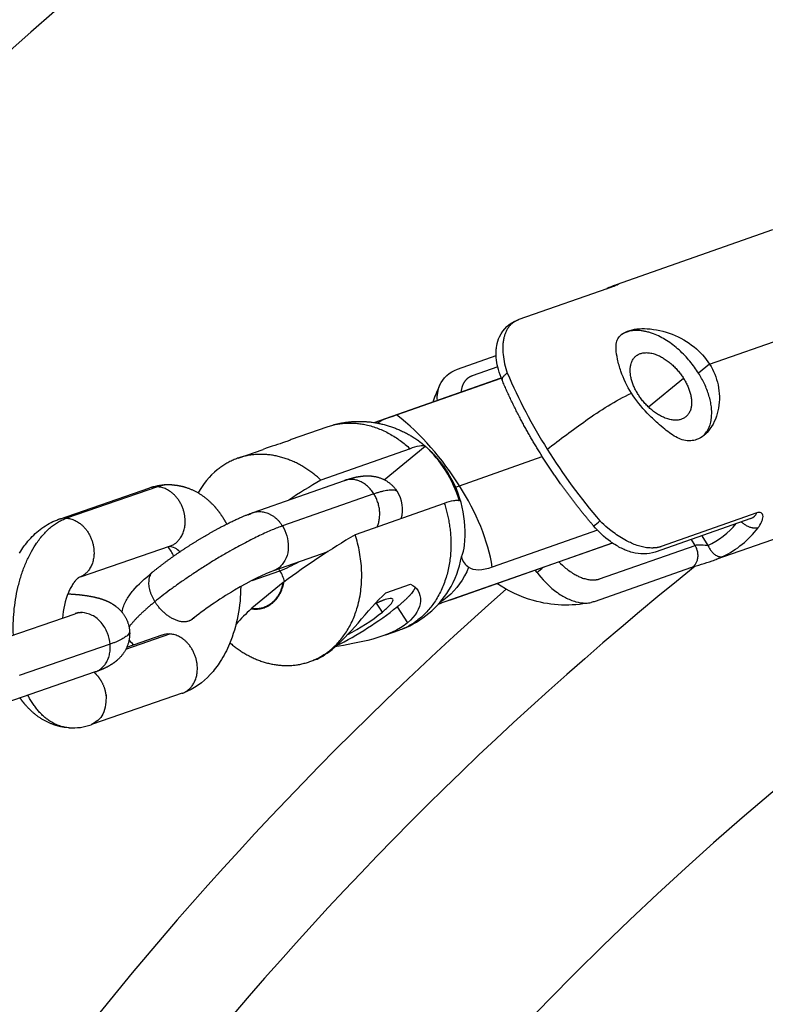
# Model space of a CAD drawing. Units: millimetres. Extents: x -3280 to 6989, y -5785 to 5785.
# Drawn here: x -362 to -265, y 286 to 414 of the extents above; entities that cross this region are included whole.
import ezdxf

# ---------------------------------------------------------------- set-up
doc = ezdxf.new("R2010")
doc.units = ezdxf.units.MM
doc.header["$LTSCALE"] = 500
doc.header["$MEASUREMENT"] = 0
for name, color, linetype, true_color in [('Make2D$visible$lines$Biggo Seat', 2, 'Continuous', 0xffff00), ('Make2D$visible$lines$Chain', 7, 'Continuous', 0xadadad), ('Make2D$visible$lines$Tube', 160, 'Continuous', 0x003fff), ('Make2D$visible$lines$Under Connector', 9, 'Continuous', 0x808080), ('Make2D$visible$tangents$Biggo Seat', 2, 'Continuous', 0xffff00), ('Make2D$visible$tangents$Chain', 7, 'Continuous', 0xadadad), ('Make2D$visible$tangents$Under Connector', 9, 'Continuous', 0x808080)]:
    doc.layers.add(name, color=color, linetype=linetype, true_color=true_color)

msp = doc.modelspace()

# ---------------------------------------------------------------- linework, layer by layer
at = {"layer": 'Make2D$visible$lines$Biggo Seat'}
for radius, start, end in [(410, 90, 270), (439, 128.6836, 231.3164)]:
    msp.add_arc((0, 0), radius, start, end, dxfattribs=at)
at = {"layer": 'Make2D$visible$lines$Chain', "color": 18, "true_color": 0x000000}
for p, q in [((-356.85, 348.82), (-345.13, 352.86)), ((-331.76, 349.65), (-319.91, 353.82)), ((-342.52, 345.3), (-354.16, 341.29)), ((-322.05, 344.58), (-329.11, 342.1)), ((-366.56, 332.49), (-354.85, 336.53)), ((-354.43, 336.68), (-354.53, 336.62)), ((-348.13, 332.19), (-343.55, 333.77)), ((-352.24, 328.97), (-363.83, 324.96)), ((-340.94, 326.2), (-352.58, 322.19))]:
    msp.add_line(p, q, dxfattribs=at)
msp.add_lwpolyline([(-362.06, 344.39), (-361.89, 344.66), (-361.75, 344.88), (-361.6, 345.1), (-361.44, 345.32), (-361.28, 345.53), (-361.12, 345.74), (-360.95, 345.94), (-360.77, 346.14), (-360.59, 346.34), (-360.4, 346.55), (-360.2, 346.74), (-360, 346.94), (-359.79, 347.12), (-359.57, 347.3), (-359.36, 347.47), (-359.14, 347.64), (-358.91, 347.8), (-358.68, 347.95), (-358.44, 348.09), (-358.21, 348.23), (-357.96, 348.36), (-357.72, 348.48), (-357.46, 348.59), (-357.21, 348.69), (-357.08, 348.74), (-356.95, 348.78)], dxfattribs=at)
for points in [[(-354.35, 341.22), (-354.34, 341.22), (-354.34, 341.22), (-354.34, 341.22), (-354.34, 341.22), (-354.34, 341.22), (-354.34, 341.22), (-354.34, 341.22), (-354.34, 341.22), (-354.35, 341.22), (-354.36, 341.21), (-354.37, 341.21), (-354.38, 341.2), (-354.39, 341.19), (-354.41, 341.18), (-354.43, 341.17), (-354.45, 341.16), (-354.47, 341.14), (-354.49, 341.12), (-354.52, 341.1), (-354.54, 341.08), (-354.57, 341.06), (-354.6, 341.03), (-354.63, 341), (-354.67, 340.97), (-354.7, 340.93), (-354.74, 340.9), (-354.77, 340.85), (-354.81, 340.81), (-354.85, 340.76), (-354.89, 340.71), (-354.94, 340.66), (-354.98, 340.6), (-355.07, 340.47), (-355.16, 340.33), (-355.24, 340.21), (-355.32, 340.08), (-355.39, 339.95), (-355.46, 339.82), (-355.52, 339.69), (-355.59, 339.56), (-355.65, 339.42), (-355.71, 339.29, 0.075162), (-356.48, 335.97)], [(-333.36, 340.05, -0.098611), (-334.81, 332.6, -0.043301), (-336, 330.33, -0.044207), (-337.3, 328.65, -0.116868), (-340.75, 326.27)]]:
    msp.add_lwpolyline(points, format="xyb", dxfattribs=at)
for centre, radius, start, end in [((-342.68, 345.81), 7.46, 90.0539, 108.3154), ((-316.76, 350.05), 4.39, 344.5668, 31.8421), ((-345.56, 342.67), 3.75, 20.8346, 42.7781), ((-357.48, 304.68), 34.47, 87.1353, 87.1617), ((-356.4, 341.09), 4.82, 290.192, 294.8134), ((-344.57, 335.84), 4.26, 219.9142, 231.5618), ((-355.21, 329.15), 7.44, 267.0848, 289.1694)]:
    msp.add_arc(centre, radius, start, end, dxfattribs=at)
for points, weights, knots in [([(-319.9, 353.82), (-319.28, 354.04), (-318.69, 354.21), (-317.41, 354.43), (-316.7, 354.49), (-315.85, 354.31), (-314.68, 354.07), (-313.69, 353.39), (-313.04, 352.39)], [1, 1, 1, 1, 1, 1, 0.947634217158, 0.947634217158, 1], [0.011404, 0.011404, 0.011404, 0.011404, 2.784415, 2.784415, 5.864632, 5.864632, 5.864632, 9.36514, 9.36514, 9.36514, 9.36514]), ([(-342.3, 353.26), (-341.7, 353.23), (-341.1, 353.12), (-340.51, 352.94), (-338.96, 352.46), (-337.62, 351.49), (-336.56, 350.23), (-336.03, 349.59), (-335.56, 348.9), (-335.18, 348.16)], [1, 0.994888992851, 0.994888992851, 1, 1, 1, 1, 0.996124127694, 0.996124127694, 1], [0, 0, 0, 0, 1.820983, 1.820983, 1.820983, 7.603679, 7.603679, 7.603679, 10.098104, 10.098104, 10.098104, 10.098104]), ([(-344.71, 342), (-342.67, 343.64), (-340.51, 345.13), (-338.26, 346.45), (-335.81, 347.91), (-333.66, 348.98), (-331.77, 349.65)], [1, 0.998237034503, 0.998237034503, 1, 1, 1, 1], [0, 0, 0, 0, 7.845419, 7.845419, 7.845419, 16.321746, 16.321746, 16.321746, 16.321746]), ([(-355.65, 339.1), (-354.47, 339.04), (-353.47, 338.93), (-352, 338.62), (-351.47, 338.48), (-350.45, 338.08), (-349.94, 337.81), (-349.43, 337.4), (-349.3, 337.29), (-349.17, 337.17), (-349.05, 337.05), (-348.3, 336.3), (-347.86, 335.35), (-347.77, 334.3)], [1, 1, 1, 1, 1, 1, 1, 1, 0.999010770605, 0.999010770605, 1, 0.959911047777, 0.959911047777, 1], [0.000001, 0.000001, 0.000001, 0.000001, 4.188217, 4.188217, 6.508153, 6.508153, 8.874786, 8.874786, 8.874786, 9.401136, 9.401136, 9.401136, 12.488254, 12.488254, 12.488254, 12.488254]), ([(-347.77, 334.3), (-347.68, 333.07), (-348.08, 331.89), (-348.9, 330.97), (-349.39, 330.42), (-349.91, 330.05), (-350.94, 329.47), (-351.47, 329.24), (-352.03, 329.04)], [1, 0.946252687143, 0.946252687143, 1, 1, 1, 1, 1, 1], [0, 0, 0, 0, 3.611734, 3.611734, 3.611734, 6.299453, 6.299453, 8.820976, 8.820976, 8.820976, 8.820976]), ([(-356.05, 321.76), (-356.5, 321.82), (-356.94, 321.91), (-357.38, 322.05), (-358.93, 322.53), (-360.27, 323.5), (-361.33, 324.76), (-361.56, 325.03), (-361.78, 325.31), (-361.98, 325.61)], [1, 0.997144632642, 0.997144632642, 1, 1, 1, 1, 0.99919514003, 0.99919514003, 1], [0, 0, 0, 0, 1.365397, 1.365397, 1.365397, 7.148093, 7.148093, 7.148093, 8.211944, 8.211944, 8.211944, 8.211944])]:
    msp.add_rational_spline(points, weights, degree=3, knots=knots, dxfattribs=at)
for points, knots in [([(-348.76, 336.73), (-348.75, 336.81), (-348.73, 336.89), (-348.71, 336.97), (-348.57, 337.52), (-348.37, 337.97), (-347.89, 338.8), (-347.6, 339.19), (-346.63, 340.34), (-345.85, 341.06), (-344.83, 341.9)], [3.677143, 3.677143, 3.677143, 3.677143, 3.969866, 3.969866, 3.969866, 6.008457, 6.008457, 8.058629, 8.058629, 12.751759, 12.751759, 12.751759, 12.751759]), ([(-329.12, 342.1), (-330.19, 341.72), (-332.22, 340.73), (-334.17, 339.57), (-336.2, 338.37), (-338.23, 336.97), (-339.64, 335.81)], [0.017399, 0.017399, 0.017399, 0.017399, 7.295796, 7.295796, 7.295796, 14.616254, 14.616254, 14.616254, 14.616254])]:
    msp.add_open_spline(points, degree=3, knots=knots, dxfattribs=at)
at = {"layer": 'Make2D$visible$lines$Tube'}
msp.add_arc((0, 0), 547.5, 34.9476, 145.052, dxfattribs=at)
at = {"layer": 'Make2D$visible$lines$Under Connector'}
for p, q in [((-284.59, 379.24), (-264.33, 386.37)), ((-285.91, 378.69), (-285.21, 378.94)), ((-284.89, 379.05), (-284.8, 379.09)), ((-316.03, 361.34), (-299.56, 367.13)), ((-313.14, 362.34), (-299.56, 367.11)), ((-326.75, 359.16), (-322.14, 360.78)), ((-315.55, 361.3), (-315.58, 361.26)), ((-333.67, 356.73), (-330.44, 357.86)), ((-311.39, 357.94), (-322.96, 353.88)), ((-314.74, 353.92), (-309.44, 358.26)), ((-306.94, 350.85), (-318.51, 346.78)), ((-251.74, 350.57), (-271.74, 343.55)), ((-287.08, 347.36), (-300.73, 342.56)), ((-285.13, 345.7), (-307.74, 337.75)), ((-305.73, 338.47), (-285.14, 345.71)), ((-327.84, 340.56), (-331.91, 337.23)), ((-327.75, 340.62), (-327.84, 340.56)), ((-314.54, 339.22), (-311.34, 340.35)), ((-307.72, 337.77), (-307.37, 337.89)), ((-306.25, 338.29), (-305.73, 338.47)), ((-331.91, 337.23), (-331.98, 337.17)), ((-312.86, 334.36), (-314.59, 333.75)), ((-323.67, 330.57), (-324.05, 330.43)), ((-323.95, 330.48), (-323.84, 330.51))]:
    msp.add_line(p, q, dxfattribs=at)
for points in [[(-299.45, 366.86, -0.033382), (-299.93, 368.23, -0.082196), (-300.21, 370.69, -0.025857), (-300.14, 371.28, -0.065039), (-299.77, 372.48, -0.206856), (-297.43, 374.64), (-297.28, 374.7)], [(-307.56, 366.16, -0.202108), (-305.25, 368.25), (-300.21, 370.02)], [(-267.18, 348.89), (-279.57, 344.53, -0.149971), (-282.55, 344.48, -0.027509), (-283.29, 344.72, -0.042502), (-284.61, 345.37, -0.022673), (-285.39, 345.88, -0.058254), (-287.59, 347.93)], [(-274.99, 342.49), (-287.39, 338.13, -0.031089), (-287.9, 337.99)], [(-288.04, 337.96, -0.120415), (-295.37, 338.24, -0.076618), (-300.14, 340.44)]]:
    msp.add_lwpolyline(points, format="xyb", dxfattribs=at)
for centre, radius, start, end in [((-281.03, 368.9), 10.94, 110.0612, 116.0754), ((-291.44, 358.48), 17.85, 155.2608, 161.993), ((-319.06, 347.42), 14.5, 31.9142, 48.3954), ((-329.86, 347.3), 10.26, 129.6474, 151.3913), ((-320.36, 346.57), 16.05, 16.6386, 32.0353), ((-319.17, 346.99), 14.93, 353.9087, 32.1469), ((-266.19, 258.25), 111.21, 120.6988, 123.225), ((-264.88, 256.23), 105.24, 120.636, 126.6869), ((-302.38, 344.52), 2.42, 194.9184, 234.3908), ((-336.81, 540.54), 207.47, 287.3478, 288.1414), ((-317.11, 346.34), 12.71, 292.0966, 327.8533), ((-341.52, 373.22), 45.74, 296.6612, 308.4931), ((-315.92, 319.26), 24.05, 131.9027, 138.599), ((-332.19, 358.37), 27.65, 297.3741, 308.5013)]:
    msp.add_arc(centre, radius, start, end, dxfattribs=at)
for points, knots in [([(-282.68, 365.17), (-283.23, 366.06), (-283.92, 367.5), (-284.48, 369.47), (-284.68, 370.72), (-284.66, 371.68), (-284.38, 372.36), (-283.87, 372.89), (-283.04, 373.29), (-281.94, 373.53), (-279.96, 373.55), (-277.34, 372.94), (-274.5, 371.34), (-273.06, 369.76), (-272.53, 368.91)], [0, 0, 0, 0, 3.14483, 4.768688, 6.130614, 6.941673, 7.59681, 8.298901, 9.102339, 10.350174, 11.665873, 15.020261, 18.319596, 21.335644, 21.335644, 21.335644, 21.335644]), ([(-272.53, 368.91), (-272.01, 368.09), (-271.25, 366.22), (-271.18, 363.21), (-272.04, 360.93), (-273.22, 359.63), (-274.11, 359.12), (-275.01, 358.92), (-275.87, 359.01), (-276.74, 359.33), (-277.56, 359.85), (-278.39, 360.51), (-279.43, 361.39), (-280.98, 362.87), (-282.09, 364.23), (-282.68, 365.17)], [0, 0, 0, 0, 2.924181, 5.940878, 8.89478, 10.063985, 11.146541, 11.928855, 12.809189, 13.711945, 14.705987, 15.694994, 16.888561, 18.796882, 22.1244, 22.1244, 22.1244, 22.1244]), ([(-326.75, 359.16), (-326.72, 359.17), (-327.01, 359.01), (-328.37, 358.54), (-329.37, 358.24), (-330.44, 357.86)], [20.361692, 20.361692, 20.361692, 20.361692, 23.777816, 23.777816, 27.264797, 27.264797, 27.264797, 27.264797]), ([(-309.44, 358.26), (-309.48, 358.28), (-309.58, 358.31), (-309.83, 358.32), (-310.45, 358.25), (-311, 358.08), (-311.39, 357.94)], [0, 0, 0, 0, 0.142818, 0.315055, 0.757095, 2.009758, 2.009758, 2.009758, 2.009758]), ([(-304.98, 351.17), (-305.03, 351.18), (-305.13, 351.21), (-305.38, 351.23), (-306, 351.15), (-306.54, 350.98), (-306.94, 350.85)], [0, 0, 0, 0, 0.142823, 0.315066, 0.757207, 2.009781, 2.009781, 2.009781, 2.009781]), ([(-311.34, 340.35), (-310.49, 340.04), (-309.98, 339.16), (-310.1, 337.24), (-310.64, 336.23), (-311.73, 335.33)], [0, 0, 0, 0, 5.431427, 5.431427, 10.428316, 10.428316, 10.428316, 10.428316]), ([(-323.67, 330.57), (-323.11, 330.76), (-322.37, 331.19), (-320.42, 332.79), (-319.26, 334.02), (-316.9, 336.73), (-315.7, 338.21), (-314.54, 339.22)], [6.697178, 6.697178, 6.697178, 6.697178, 10.769763, 10.769763, 15.93048, 15.93048, 21.539526, 21.539526, 21.539526, 21.539526]), ([(-311.73, 335.33), (-312.8, 334.46), (-314.42, 333.73), (-317.94, 332.76), (-319.72, 332.49), (-321.13, 332.22)], [-10.428316, -10.428316, -10.428316, -10.428316, -5.183513, -5.183513, -0.228726, -0.228726, -0.228726, -0.228726])]:
    msp.add_open_spline(points, degree=3, knots=knots, dxfattribs=at)
for points, weights, degree, knots in [([(-273.96, 367.74), (-278.38, 374.8), (-283.27, 373.08), (-283.71, 372.93), (-284.09, 372.65)], [1, 0.707106781187, 1, 0.988624889686, 1], 2, [0, 0, 0, 13.273229, 13.273229, 14.19897, 14.19897, 14.19897]), ([(-281.8, 364.99), (-284.47, 369.24), (-281.52, 370.28), (-278.57, 371.32), (-275.9, 367.06)], [1, 0.707106781187, 1, 0.707106781187, 1], 2, [0, 0, 0, 0.4015748, 0.4015748, 0.8031496, 0.8031496, 0.8031496]), ([(-287.59, 347.93), (-289.84, 350.56), (-291.85, 353.38), (-293.3, 355.41), (-294.6, 357.52), (-295.9, 359.61), (-297.04, 361.79), (-298.35, 364.26), (-299.44, 366.82)], [1, 0.999000518108, 1, 0.999457444212, 1, 0.999418112221, 1, 0.999129684164, 1], 2, [0, 0, 0, 6.92366, 6.92366, 11.896434, 11.896434, 16.81312, 16.81312, 22.387606, 22.387606, 22.387606]), ([(-275.9, 367.06), (-273.22, 362.8), (-276.17, 361.77), (-279.12, 360.73), (-281.8, 364.99)], [1, 0.707106781187, 1, 0.707106781187, 1], 2, [0, 0, 0, 0.4015748, 0.4015748, 0.8031496, 0.8031496, 0.8031496]), ([(-321.42, 361.01), (-319.84, 361.46), (-318.2, 361.59), (-316.56, 361.41), (-314.29, 361.14), (-312.16, 360.32), (-310.31, 358.98), (-310.13, 358.85), (-309.96, 358.72), (-309.79, 358.58), (-308.52, 357.57), (-307.44, 356.36), (-306.57, 354.99)], [1, 0.987383080605, 0.987383080605, 1, 0.978336136912, 0.978336136912, 1, 1, 1, 1, 0.990667658639, 0.990667658639, 1], 3, [0, 0, 0, 0, 4.909974, 4.909974, 4.909974, 11.686583, 11.686583, 11.686583, 12.348413, 12.348413, 12.348413, 17.189921, 17.189921, 17.189921, 17.189921]), ([(-314.98, 336.74), (-311.79, 339.35), (-314.75, 338.31), (-315.38, 338.08), (-315.99, 337.78)], [1, 0.707106781187, 1, 0.998424672232, 1], 2, [-0.80315, -0.80315, -0.80315, -0.401575, -0.401575, 0.953929, 0.953929, 0.953929])]:
    msp.add_rational_spline(points, weights, degree=degree, knots=knots, dxfattribs=at)
for points, weights, degree in [([(-273.42, 359.55), (-270.45, 362.15), (-273.96, 367.74)], [0.922758658406, 0.752881265235, 1], 2), ([(-322.96, 353.88), (-326.95, 357.58), (-332.14, 358.68), (-336.41, 355.19)], [1, 0.885622068208, 0.86704007249, 1], 3), ([(-321.74, 331.82), (-315.34, 337.05), (-318.51, 346.78)], [1, 0.807320693831, 1], 2), ([(-331.98, 337.17), (-328.46, 336.65), (-327.75, 340.62)], [1, 0.782767821116, 1], 2), ([(-331.91, 337.23), (-328.56, 336.8), (-327.84, 340.56)], [1, 0.793022405085, 1], 2), ([(-310.74, 339.99), (-310.83, 339.23), (-313.04, 337.42)], [0.914357166297, 0.881706841853, 1], 2), ([(-334.75, 332.75), (-330.79, 329.35), (-325.81, 328.49), (-321.74, 331.82)], [0.986736665743, 0.884365817544, 0.87234253854, 1], 3)]:
    msp.add_rational_spline(points, weights, degree=degree, dxfattribs=at)
for points in [[(-315.55, 361.3), (-315.36, 361.57), (-314.38, 361.91), (-313.14, 362.34)], [(-300.73, 342.56), (-301.97, 342.13), (-303.1, 342.03), (-303.79, 342.56)]]:
    msp.add_open_spline(points, degree=3, dxfattribs=at)
at = {"layer": 'Make2D$visible$tangents$Biggo Seat'}
msp.add_arc((0, 0), 452.5, 131.3464, 228.6537, dxfattribs=at)
at = {"layer": 'Make2D$visible$tangents$Chain', "color": 18, "true_color": 0x000000}
for p, q in [((-344.15, 352.99), (-355.97, 348.92)), ((-316.08, 352.09), (-327.94, 347.92)), ((-342.81, 345.22), (-342.63, 345.26)), ((-331.86, 340.85), (-328.27, 342.11)), ((-328.27, 342.11), (-328.42, 342.34)), ((-355.78, 339.1), (-355.65, 339.1)), ((-339.42, 336.04), (-339.53, 335.92)), ((-348.24, 331.95), (-342.57, 333.9)), ((-350.29, 332.58), (-362.09, 328.5))]:
    msp.add_line(p, q, dxfattribs=at)
for centre, radius, start, end in [((-344.3, 350.42), 2.57, 86.7638, 108.8913), ((-342.54, 348.41), 4.85, 87.2316, 109.3406), ((-356.12, 346.35), 2.57, 86.7638, 108.8913), ((-342.93, 342.95), 2.33, 43.6345, 82.4615), ((-334.41, 358.48), 17.48, 290.5745, 299.4549), ((-332.53, 339.45), 5.02, 14.3014, 32.0239), ((-342.71, 331.33), 2.57, 86.7638, 108.8913)]:
    msp.add_arc(centre, radius, start, end, dxfattribs=at)
for points, weights in [([(-316.08, 352.09), (-317.66, 354.6), (-319.9, 353.82)], [1, 0.755623928025, 0.893732318198]), ([(-316.08, 352.09), (-313.44, 353.02), (-313.03, 352.36)], [1, 0.879109452396, 0.858013120303]), ([(-315.67, 347.78), (-314.7, 349.88), (-316.08, 352.09)], [0.870866377745, 0.778932489904, 1]), ([(-362.85, 333.77), (-363.31, 346.39), (-355.97, 348.92)], [0.970300937994, 0.722796813422, 1]), ([(-332.39, 349.33), (-329.92, 351.07), (-327.94, 347.92)], [0.956235014359, 0.711405481513, 1]), ([(-327.94, 347.92), (-335.89, 345.12), (-344.49, 338.09)], [1, 0.707106781187, 1]), ([(-344.71, 342), (-346.19, 340.79), (-344.49, 338.09)], [0.928158169851, 0.749027714475, 1]), ([(-344.49, 338.09), (-346.96, 336.07), (-347.84, 334.79)], [1, 0.893688531189, 0.864552822517]), ([(-347.77, 334.3), (-347.71, 333.47), (-350.29, 332.58)], [0.858701904205, 0.881012129857, 1]), ([(-352.24, 328.97), (-350.05, 329.72), (-350.29, 332.58)], [0.887428566212, 0.761389371226, 1]), ([(-355.59, 321.73), (-358.85, 321.9), (-360.97, 325.95)], [0.922772295821, 0.826493401541, 0.864132046888])]:
    msp.add_rational_spline(points, weights, degree=2, dxfattribs=at)
for points, weights, knots in [([(-342.52, 345.3), (-340.34, 346.05), (-340.57, 348.9), (-340.9, 352.82), (-344.15, 352.99)], [0.899258820137, 0.757713868321, 0.97784364715, 0.699229449877, 1], [-0.5638073, -0.5638073, -0.5638073, -0.3149606, -0.3149606, 0, 0, 0]), ([(-355.97, 348.92), (-352.72, 348.75), (-352.4, 344.83), (-352.16, 341.97), (-354.35, 341.22)], [1, 0.699229449877, 0.97784364715, 0.75771386832, 0.899258820138], [0, 0, 0, 0.3149606, 0.3149606, 0.5638073, 0.5638073, 0.5638073]), ([(-327.94, 347.92), (-325.84, 344.58), (-328.35, 342.53), (-328.69, 342.25), (-329.12, 342.1)], [1, 0.699229449877, 0.97784364715, 0.962752745525, 0.97784364715], [0, 0, 0, 0.314961, 0.314961, 1.210868, 1.210868, 1.210868]), ([(-339.64, 335.81), (-339.84, 335.65), (-340.08, 335.57), (-342.4, 334.75), (-344.49, 338.09)], [1, 0.984801317612, 1, 0.707106781187, 1], [0, 0, 0, 0.503109, 0.503109, 6.786294, 6.786294, 6.786294]), ([(-350.29, 332.58), (-350.61, 336.49), (-353.87, 336.67), (-354.37, 336.69), (-354.85, 336.53)], [1, 0.699229449877, 0.97784364715, 0.959620743157, 0.97784364715], [-0.629921, -0.629921, -0.629921, -0.314961, -0.314961, 0.682545, 0.682545, 0.682545]), ([(-340.94, 326.2), (-338.76, 326.96), (-338.99, 329.81), (-339.32, 333.73), (-342.57, 333.9)], [0.899258820137, 0.757713868321, 0.97784364715, 0.699229449877, 1], [-0.5638073, -0.5638073, -0.5638073, -0.3149606, -0.3149606, 0, 0, 0]), ([(-352.37, 328.93), (-350.97, 327.64), (-350.82, 325.74), (-350.58, 322.88), (-352.77, 322.13)], [1, 0.93187810571, 1, 0.774882437013, 0.919634568122], [0, 0, 0, 3.633172, 3.633172, 3.882019, 3.882019, 3.882019])]:
    msp.add_rational_spline(points, weights, degree=2, knots=knots, dxfattribs=at)
at = {"layer": 'Make2D$visible$tangents$Under Connector'}
for p, q in [((-272.53, 368.91), (-258.58, 373.81)), ((-272.53, 368.91), (-273.96, 367.74)), ((-275.9, 367.06), (-280.45, 363.34)), ((-315.7, 361.28), (-315.55, 361.3)), ((-304.98, 353.14), (-294.23, 356.92)), ((-273.54, 346.65), (-272.74, 345.38)), ((-274.41, 345.4), (-274.89, 346.18)), ((-294.91, 341.89), (-295.16, 342.19)), ((-314.98, 336.74), (-315.72, 337.91)), ((-313.04, 337.42), (-311.73, 335.33))]:
    msp.add_line(p, q, dxfattribs=at)
for points in [[(-284.88, 379.04), (-297.28, 374.69), (-297.37, 374.65), (-297.46, 374.62), (-297.55, 374.58), (-297.63, 374.53), (-297.68, 374.51), (-297.72, 374.49), (-297.76, 374.46), (-297.8, 374.44), (-297.84, 374.41), (-297.88, 374.39), (-297.93, 374.36), (-297.96, 374.33), (-298, 374.31), (-298.04, 374.28), (-298.08, 374.25), (-298.12, 374.22), (-298.16, 374.18), (-298.19, 374.15), (-298.27, 374.09), (-298.34, 374.02), (-298.4, 373.95), (-298.47, 373.87), (-298.53, 373.8), (-298.57, 373.76), (-298.6, 373.71), (-298.63, 373.67), (-298.66, 373.63), (-298.72, 373.54), (-298.78, 373.45), (-298.83, 373.35), (-298.88, 373.26), (-298.93, 373.16), (-298.97, 373.07), (-299.01, 372.97), (-299.05, 372.87), (-299.09, 372.77), (-299.12, 372.67), (-299.15, 372.56), (-299.18, 372.46), (-299.21, 372.36), (-299.23, 372.25), (-299.26, 372.12), (-299.28, 372), (-299.3, 371.87), (-299.32, 371.74), (-299.33, 371.61), (-299.34, 371.48), (-299.35, 371.35), (-299.36, 371.22), (-299.36, 371.09), (-299.36, 370.96), (-299.36, 370.7), (-299.34, 370.44), (-299.32, 370.18), (-299.28, 369.87), (-299.24, 369.57), (-299.18, 369.26), (-299.12, 368.96), (-299.05, 368.66), (-298.97, 368.36), (-298.88, 368.06), (-298.79, 367.76)], [(-300.01, 368.56), (-303.33, 367.39), (-303.38, 367.37), (-303.42, 367.36), (-303.47, 367.34), (-303.51, 367.32), (-303.55, 367.3), (-303.6, 367.28), (-303.64, 367.26), (-303.68, 367.23), (-303.72, 367.21), (-303.76, 367.18), (-303.8, 367.15), (-303.84, 367.13), (-303.88, 367.1), (-303.92, 367.07), (-303.96, 367.04), (-304, 367.01), (-304.03, 366.97), (-304.07, 366.94), (-304.1, 366.9), (-304.14, 366.87), (-304.17, 366.83), (-304.2, 366.79), (-304.23, 366.76), (-304.27, 366.72), (-304.3, 366.67), (-304.33, 366.63), (-304.36, 366.59), (-304.38, 366.54), (-304.41, 366.5), (-304.44, 366.45), (-304.46, 366.4), (-304.49, 366.36), (-304.51, 366.31), (-304.53, 366.26), (-304.56, 366.21), (-304.58, 366.15), (-304.6, 366.1), (-304.62, 366.05), (-304.63, 365.99), (-304.65, 365.94), (-304.67, 365.86), (-304.69, 365.78), (-304.71, 365.7), (-304.73, 365.62), (-304.74, 365.54), (-304.75, 365.45), (-304.76, 365.37), (-304.77, 365.28)], [(-266.41, 349.6), (-278.8, 345.24), (-278.87, 345.22), (-278.93, 345.2), (-278.99, 345.18), (-279.06, 345.17), (-279.12, 345.15), (-279.19, 345.14), (-279.25, 345.12), (-279.32, 345.11), (-279.39, 345.1), (-279.46, 345.09), (-279.54, 345.08), (-279.61, 345.07), (-279.68, 345.06), (-279.75, 345.06), (-279.83, 345.06), (-279.9, 345.05), (-280.06, 345.05), (-280.22, 345.06), (-280.37, 345.07), (-280.53, 345.08), (-280.71, 345.1), (-280.88, 345.13), (-281.05, 345.16), (-281.22, 345.2), (-281.41, 345.24), (-281.59, 345.29), (-281.77, 345.34), (-281.94, 345.4), (-282.12, 345.47), (-282.3, 345.53), (-282.47, 345.6), (-282.64, 345.67), (-282.81, 345.75), (-282.98, 345.83), (-283.15, 345.91), (-283.32, 346), (-283.54, 346.12), (-283.76, 346.25), (-283.97, 346.37), (-284.19, 346.51), (-284.59, 346.78), (-284.79, 346.92), (-284.99, 347.06), (-285.35, 347.34), (-285.71, 347.63), (-285.97, 347.86), (-286.24, 348.09), (-286.5, 348.33), (-286.75, 348.58)], [(-292.08, 343.26), (-291.88, 343.05), (-291.62, 342.81), (-291.36, 342.58), (-291.22, 342.46), (-291.07, 342.35), (-290.92, 342.23), (-290.77, 342.12), (-290.62, 342.01), (-290.46, 341.9), (-290.3, 341.8), (-290.13, 341.7), (-290.01, 341.63), (-289.89, 341.56), (-289.77, 341.5), (-289.64, 341.43), (-289.52, 341.37), (-289.39, 341.32), (-289.26, 341.26), (-289.13, 341.21), (-289, 341.16), (-288.87, 341.12), (-288.73, 341.08), (-288.6, 341.04), (-288.47, 341.01), (-288.34, 340.98), (-288.21, 340.96), (-288.08, 340.94), (-288.02, 340.93), (-287.96, 340.92), (-287.91, 340.92), (-287.85, 340.91), (-287.79, 340.91), (-287.73, 340.91), (-287.67, 340.91), (-287.61, 340.91), (-287.56, 340.91), (-287.5, 340.91), (-287.45, 340.91), (-287.4, 340.92), (-287.34, 340.92), (-287.29, 340.93), (-287.23, 340.94), (-287.18, 340.95), (-287.13, 340.96), (-287.08, 340.96), (-287.03, 340.98), (-286.99, 340.99), (-286.94, 341), (-286.89, 341.01), (-286.85, 341.03), (-286.8, 341.04), (-274.41, 345.4)]]:
    msp.add_lwpolyline(points, dxfattribs=at)
for points in [[(-284.78, 379.18), (-284.5, 379.26, -0.102198), (-284.39, 379.28), (-284.39, 379.27), (-284.39, 379.27), (-284.39, 379.27), (-284.39, 379.27), (-284.39, 379.27), (-284.39, 379.27), (-284.39, 379.27), (-284.39, 379.27), (-284.39, 379.27), (-284.39, 379.27), (-284.39, 379.27), (-284.39, 379.27), (-284.39, 379.27), (-284.39, 379.27), (-284.39, 379.27), (-284.39, 379.27), (-284.39, 379.27), (-284.39, 379.27), (-284.39, 379.27), (-284.39, 379.27), (-284.39, 379.27), (-284.39, 379.27), (-284.39, 379.27), (-284.39, 379.27), (-284.39, 379.27), (-284.39, 379.27), (-284.39, 379.27), (-284.39, 379.27), (-284.39, 379.27), (-284.39, 379.27), (-284.39, 379.27), (-284.39, 379.27), (-284.39, 379.27), (-284.39, 379.27), (-284.39, 379.27), (-284.38, 379.27), (-284.38, 379.27), (-284.38, 379.27), (-284.38, 379.27), (-284.38, 379.27), (-284.38, 379.27), (-284.38, 379.27), (-284.38, 379.27), (-284.38, 379.27), (-284.38, 379.27), (-284.38, 379.27), (-284.38, 379.27), (-284.38, 379.27), (-284.38, 379.27), (-284.38, 379.27), (-284.38, 379.27), (-284.38, 379.27), (-284.38, 379.27), (-284.38, 379.27), (-284.38, 379.27), (-284.38, 379.27), (-284.38, 379.27), (-284.38, 379.27), (-284.38, 379.27), (-284.38, 379.27), (-284.38, 379.27), (-284.38, 379.27), (-284.38, 379.27), (-284.38, 379.27), (-284.38, 379.27), (-284.38, 379.27), (-284.38, 379.27), (-284.38, 379.27), (-284.38, 379.27), (-284.39, 379.27), (-284.39, 379.27), (-284.39, 379.27), (-284.39, 379.26), (-284.39, 379.26), (-284.39, 379.26), (-284.39, 379.26), (-284.39, 379.26), (-284.39, 379.26), (-284.39, 379.26), (-284.39, 379.26), (-284.39, 379.26), (-284.39, 379.26), (-284.39, 379.26), (-284.39, 379.26), (-284.39, 379.26), (-284.39, 379.26), (-284.39, 379.26), (-284.39, 379.26), (-284.39, 379.26), (-284.39, 379.25), (-284.39, 379.25), (-284.4, 379.25), (-284.4, 379.25), (-284.4, 379.25), (-284.4, 379.25), (-284.41, 379.24), (-284.41, 379.24), (-284.42, 379.24), (-284.43, 379.23), (-284.43, 379.23), (-284.45, 379.22), (-284.47, 379.21), (-284.49, 379.2), (-284.53, 379.18), (-284.59, 379.16), (-284.72, 379.1), (-284.88, 379.04)], [(-293.6, 357.88, -0.00739), (-288.59, 361.59, -0.038876), (-282.68, 365.17)], [(-266.25, 347.67, 0.05716), (-265.78, 348.43, 0.045111), (-265.65, 348.81, 0.068097), (-265.6, 349.16, 0.110592), (-265.67, 349.44, 0.155131), (-265.83, 349.61, 0.131118), (-266.09, 349.66, 0.077925), (-266.41, 349.6)], [(-294.91, 341.89, 0.065855), (-292.66, 339.56, 0.024984), (-291.86, 338.99, 0.045017), (-290.58, 338.33, 0.029097), (-289.89, 338.09, 0.068989), (-288.61, 337.91, 0.051217), (-287.9, 337.99)]]:
    msp.add_lwpolyline(points, format="xyb", dxfattribs=at)
for centre, radius, start, end in [((-233.82, 395.54), 70.65, 203.1482, 212.2117), ((-303.92, 364.55), 3.98, 156.0516, 185.1891), ((-227.32, 399.54), 78.29, 212.1554, 220.6188), ((-306.84, 354.72), 0.377, 34.7223, 76.6538), ((-308.77, 363.87), 11.38, 286.7238, 289.444), ((-267.66, 350.19), 1.39, 290.3921, 334.9545), ((-291.21, 353.5), 6.65, 303.0252, 312.1531), ((-277.65, 355.5), 11.25, 295.875, 319.6536), ((-276.36, 355.39), 12.72, 295.9688, 322.6561), ((-309.28, 345.88), 4.97, 336.5287, 354.5199), ((-316.64, 345.93), 12.09, 328.2931, 350.3272), ((-276.71, 356.54), 13.91, 288.8902, 295.172), ((-322.13, 375.51), 43.26, 308.9927, 310.3814)]:
    msp.add_arc(centre, radius, start, end, dxfattribs=at)
for points, weights, degree in [([(-298.79, 367.76), (-299.6, 367.19), (-299.44, 366.82)], [1, 0.795631283982, 0.83417456361], 2), ([(-322.14, 360.78), (-316.56, 362.74), (-311.39, 357.94)], [0.932303423094, 0.851155590224, 1], 2), ([(-306.94, 350.85), (-304.67, 343.88), (-306.4, 336.63), (-312.86, 334.36)], [1, 0.723272384432, 0.611473324536, 0.664602820311], 3), ([(-266.25, 347.67), (-267.21, 347.34), (-268.43, 348.45)], [1, 0.744178132694, 0.935256299603], 2), ([(-274.99, 342.49), (-273.02, 343.19), (-274.41, 345.4)], [0.952320901449, 0.58745368534, 1], 2), ([(-272.74, 345.38), (-271.95, 343.55), (-270.8, 343.95)], [1, 0.707116259993, 1], 2)]:
    msp.add_rational_spline(points, weights, degree=degree, dxfattribs=at)
for points in [[(-304.98, 353.14), (-307.16, 356.6), (-309.95, 359.88), (-313.14, 362.34)], [(-300.73, 342.56), (-301.22, 345.97), (-302.81, 349.67), (-304.98, 353.14)]]:
    msp.add_open_spline(points, degree=3, dxfattribs=at)
for points, knots in [([(-272.74, 345.38), (-272.93, 345.38), (-273.27, 345.41), (-273.94, 345.44), (-274.26, 345.45), (-274.41, 345.4)], [0.348569, 0.348569, 0.348569, 0.348569, 2.793181, 2.793181, 5.153566, 5.153566, 5.153566, 5.153566]), ([(-303.79, 342.56), (-304.42, 340.99), (-305.36, 339.67), (-306.86, 338.43), (-307.18, 338.2), (-307.52, 338)], [0, 0, 0, 0, 0.5, 0.5, 0.6293376, 0.6293376, 0.6293376, 0.6293376])]:
    msp.add_open_spline(points, degree=3, knots=knots, dxfattribs=at)

doc.saveas('drawing.dxf')
